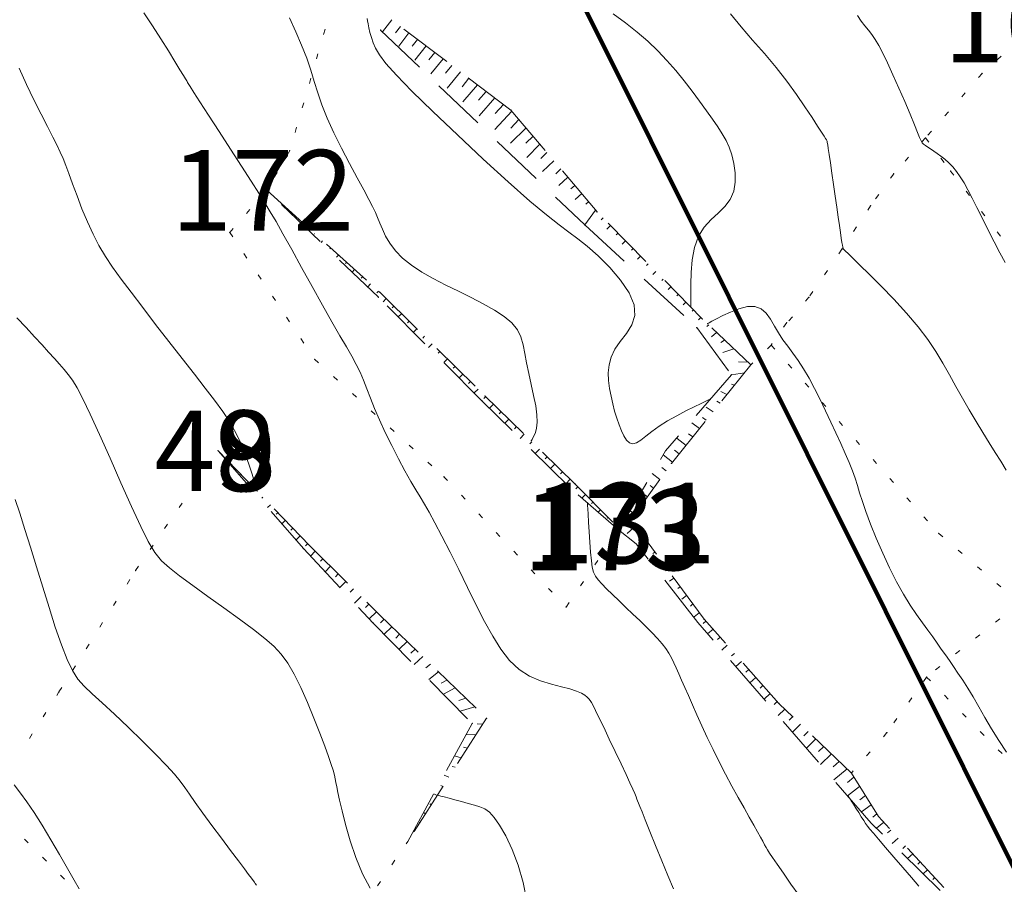
# Model space of a CAD drawing. Units: millimetres. Extents: x 543999 to 546322, y 4537859 to 4541033.
# Drawn here: x 544543 to 544726, y 4539948 to 4540109 of the extents above; entities that cross this region are included whole.
import ezdxf

# ---------------------------------------------------------------- set-up
doc = ezdxf.new("R2010")
doc.units = ezdxf.units.MM
doc.layers.get('0').update_dxf_attribs({"lineweight": 0})
for name, color, linetype, lineweight in [('EGRI_10M', 91, 'Continuous', 0), ('EGRI_2M', 150, 'Continuous', 0), ('HZ_SEV', 3, 'Continuous', 0), ('HZ_SEVALT', 2, 'Continuous', 0), ('HZ_SEVUST', 4, 'Continuous', 0), ('HZ_SINIR', 3, 'Continuous', 0)]:
    doc.layers.add(name, color=color, linetype=linetype, lineweight=lineweight)
doc.styles.get("Standard").update_dxf_attribs({"font": 'times.ttf'})

msp = doc.modelspace()

# ---------------------------------------------------------------- linework, layer by layer
at = {"lineweight": 211}
msp.add_lwpolyline([(544892.99, 4539619.74), (544616.35, 4540173.97), (544596.04, 4540198.1), (544573.08, 4540208.23), (544560.5, 4540208.62), (544563.54, 4540231.18), (544618.14, 4540237.69)], dxfattribs=at)
at = {"layer": 'EGRI_10M', "lineweight": 0}
for points, elevation in [([(544667.48, 4540055.34), (544667.48, 4540055.36), (544667.48, 4540055.5), (544667.48, 4540055.88), (544667.47, 4540056.63), (544667.46, 4540057.85), (544667.46, 4540059.63), (544667.52, 4540061.79), (544667.74, 4540064.14), (544668.17, 4540066.47), (544668.9, 4540068.55), (544669.97, 4540070.25), (544671.25, 4540071.65), (544672.59, 4540072.87), (544673.84, 4540074.07), (544674.83, 4540075.39), (544675.46, 4540076.92), (544675.74, 4540078.61), (544675.74, 4540080.37), (544675.51, 4540082.09), (544675.13, 4540083.69), (544674.64, 4540085.1), (544674.04, 4540086.38), (544673.32, 4540087.62), (544672.48, 4540088.9), (544671.5, 4540090.31), (544670.37, 4540091.92), (544669.11, 4540093.69), (544667.73, 4540095.57), (544666.26, 4540097.49), (544664.69, 4540099.41), (544663.04, 4540101.27), (544661.31, 4540103.07), (544659.45, 4540104.83), (544657.47, 4540106.55), (544655.33, 4540108.26), (544653.03, 4540109.96)], 140), ([(544670.55, 4540052.28), (544670.57, 4540052.28), (544670.66, 4540052.33), (544670.92, 4540052.47), (544671.41, 4540052.73), (544672.23, 4540053.16), (544673.41, 4540053.78), (544674.86, 4540054.46), (544676.43, 4540055.07), (544678, 4540055.46), (544679.41, 4540055.49), (544680.57, 4540055.05), (544681.52, 4540054.22), (544682.32, 4540053.11), (544683.06, 4540051.85), (544683.81, 4540050.56), (544684.63, 4540049.31), (544685.52, 4540048.08), (544686.46, 4540046.8), (544687.45, 4540045.42), (544688.46, 4540043.87), (544689.48, 4540042.12), (544690.51, 4540040.2), (544691.54, 4540038.17), (544692.55, 4540036.07), (544693.54, 4540033.98), (544694.5, 4540031.95), (544695.41, 4540029.99), (544696.24, 4540028.15), (544696.97, 4540026.44), (544697.58, 4540024.9), (544698.06, 4540023.52), (544698.48, 4540022.2), (544698.9, 4540020.82), (544699.41, 4540019.23), (544700.07, 4540017.32), (544700.95, 4540014.99), (544702.01, 4540012.37), (544703.2, 4540009.6), (544704.47, 4540006.84), (544705.78, 4540004.25), (544707.06, 4540001.95), (544708.3, 4539999.94), (544709.48, 4539998.18), (544710.59, 4539996.62), (544711.6, 4539995.24), (544712.51, 4539993.99), (544713.34, 4539992.84), (544714.11, 4539991.75), (544714.86, 4539990.68), (544715.61, 4539989.6), (544716.39, 4539988.47), (544717.21, 4539987.26), (544718.09, 4539985.94), (544719.02, 4539984.47), (544720.02, 4539982.83), (544721.09, 4539980.99), (544722.24, 4539979), (544723.48, 4539976.9), (544724.8, 4539974.75), (544726.22, 4539972.58)], 140), ([(544607.76, 4539947.26), (544606.35, 4539949.92), (544605.12, 4539952.94), (544604.07, 4539956.08), (544603.21, 4539959.07), (544602.54, 4539961.65), (544602.07, 4539963.62), (544601.75, 4539965.05), (544601.55, 4539966.1), (544601.4, 4539966.9), (544601.27, 4539967.59), (544601.12, 4539968.31), (544600.89, 4539969.18), (544600.55, 4539970.29), (544600.05, 4539971.76), (544599.35, 4539973.69), (544598.43, 4539976.12), (544597.32, 4539978.9), (544596.11, 4539981.8), (544594.85, 4539984.61), (544593.61, 4539987.1), (544592.43, 4539989.12), (544591.21, 4539990.79), (544589.83, 4539992.26), (544588.15, 4539993.73), (544586.05, 4539995.37), (544583.46, 4539997.29), (544580.56, 4539999.4), (544577.58, 4540001.55), (544574.75, 4540003.6), (544572.31, 4540005.39), (544570.42, 4540006.85), (544568.96, 4540008.19), (544567.71, 4540009.73), (544566.48, 4540011.74), (544565.08, 4540014.53), (544563.35, 4540018.27), (544561.39, 4540022.66), (544559.35, 4540027.28), (544557.4, 4540031.69), (544555.68, 4540035.48), (544554.3, 4540038.33), (544553.22, 4540040.36), (544552.34, 4540041.79), (544551.56, 4540042.85), (544550.79, 4540043.77), (544549.95, 4540044.73), (544549.01, 4540045.8), (544547.93, 4540047), (544546.71, 4540048.34), (544545.31, 4540049.86), (544543.72, 4540051.56), (544542.03, 4540053.37)], 130)]:
    msp.add_lwpolyline(points, dxfattribs=dict(at, elevation=elevation))
at = {"layer": 'EGRI_2M', "lineweight": 0}
for points, elevation in [([(544664.23, 4539947.13), (544663.19, 4539949.6), (544662.05, 4539952.36), (544660.91, 4539955.17), (544659.86, 4539957.78), (544659, 4539959.95), (544658.39, 4539961.48), (544657.99, 4539962.48), (544657.74, 4539963.1), (544657.58, 4539963.51), (544657.45, 4539963.84), (544657.28, 4539964.26), (544657.03, 4539964.86), (544656.66, 4539965.7), (544656.14, 4539966.86), (544655.42, 4539968.42), (544654.48, 4539970.41), (544653.41, 4539972.67), (544652.3, 4539975), (544651.26, 4539977.18), (544650.38, 4539979), (544649.74, 4539980.33), (544649.3, 4539981.22), (544649, 4539981.8), (544648.75, 4539982.18), (544648.51, 4539982.48), (544648.2, 4539982.81), (544647.76, 4539983.17), (544647.11, 4539983.55), (544646.21, 4539983.94), (544644.98, 4539984.33), (544643.39, 4539984.72), (544641.53, 4539985.19), (544639.52, 4539985.83), (544637.47, 4539986.73), (544635.52, 4539987.97), (544633.75, 4539989.63), (544632.13, 4539991.7), (544630.6, 4539994.13), (544629.09, 4539996.88), (544627.54, 4539999.93), (544625.91, 4540003.2), (544624.26, 4540006.55), (544622.65, 4540009.79), (544621.15, 4540012.75), (544619.85, 4540015.26), (544618.79, 4540017.2), (544617.9, 4540018.72), (544617.1, 4540020.05), (544616.28, 4540021.38), (544615.35, 4540022.95), (544614.26, 4540024.91), (544613.05, 4540027.17), (544611.8, 4540029.6), (544610.6, 4540032.06), (544609.52, 4540034.4), (544608.61, 4540036.52), (544607.86, 4540038.43), (544607.19, 4540040.16), (544606.56, 4540041.75), (544605.92, 4540043.25), (544605.2, 4540044.7), (544604.37, 4540046.23), (544603.36, 4540047.97), (544602.15, 4540050.05), (544600.67, 4540052.62), (544598.91, 4540055.74), (544596.99, 4540059.2), (544595.02, 4540062.75), (544593.17, 4540066.11), (544591.55, 4540069.01), (544590.26, 4540071.27), (544589.19, 4540073.1), (544588.17, 4540074.77), (544587.03, 4540076.57), (544585.61, 4540078.78), (544583.81, 4540081.58), (544581.76, 4540084.77), (544579.66, 4540088.04), (544577.7, 4540091.08), (544576.09, 4540093.59), (544574.98, 4540095.33), (544574.29, 4540096.4), (544573.93, 4540096.97), (544573.79, 4540097.19), (544573.76, 4540097.24), (544573.75, 4540097.26), (544573.75, 4540097.28), (544573.74, 4540097.3), (544573.73, 4540097.31), (544573.73, 4540097.32), (544573.71, 4540097.35), (544573.63, 4540097.49), (544573.42, 4540097.83), (544573.02, 4540098.48), (544572.37, 4540099.55), (544571.42, 4540101.1), (544570.21, 4540103.05), (544568.81, 4540105.29), (544567.28, 4540107.68), (544565.67, 4540110.12)], 134), ([(544592.78, 4540109.18), (544593.93, 4540106.62), (544595.02, 4540104.1), (544595.97, 4540101.7), (544596.73, 4540099.47), (544597.38, 4540097.35), (544598.03, 4540095.23), (544598.79, 4540093), (544599.76, 4540090.55), (544601.01, 4540087.81), (544602.45, 4540084.93), (544603.96, 4540082.08), (544605.39, 4540079.43), (544606.62, 4540077.17), (544607.56, 4540075.41), (544608.24, 4540074.07), (544608.75, 4540072.99), (544609.17, 4540072.02), (544609.58, 4540071.02), (544610.05, 4540069.88), (544610.66, 4540068.6), (544611.45, 4540067.24), (544612.48, 4540065.85), (544613.8, 4540064.47), (544615.45, 4540063.15), (544617.39, 4540061.89), (544619.54, 4540060.67), (544621.84, 4540059.48), (544624.2, 4540058.32), (544626.57, 4540057.16), (544628.84, 4540056), (544630.93, 4540054.83), (544632.74, 4540053.64), (544634.18, 4540052.42), (544635.19, 4540051.15), (544635.85, 4540049.81), (544636.28, 4540048.35), (544636.59, 4540046.76), (544636.91, 4540044.99), (544637.31, 4540043.04), (544637.77, 4540040.98), (544638.22, 4540038.94), (544638.6, 4540037.02), (544638.83, 4540035.33), (544638.87, 4540033.95), (544638.76, 4540032.87), (544638.55, 4540032.05), (544638.31, 4540031.45), (544638.08, 4540031.03), (544637.92, 4540030.75), (544637.83, 4540030.58), (544637.78, 4540030.49), (544637.76, 4540030.46), (544637.76, 4540030.45)], 136), ([(544607.23, 4540109.05), (544607.29, 4540108.66), (544607.4, 4540108.08), (544607.54, 4540107.35), (544607.74, 4540106.49), (544608, 4540105.55), (544608.32, 4540104.57), (544608.77, 4540103.55), (544609.5, 4540102.32), (544610.73, 4540100.71), (544612.68, 4540098.52), (544615.54, 4540095.57), (544619.43, 4540091.76), (544624.01, 4540087.4), (544628.84, 4540082.9), (544633.49, 4540078.67), (544637.52, 4540075.11), (544640.62, 4540072.52), (544642.94, 4540070.7), (544644.79, 4540069.33), (544646.44, 4540068.1), (544648.19, 4540066.7), (544650.22, 4540064.88), (544652.38, 4540062.73), (544654.4, 4540060.4), (544656.01, 4540058.04), (544656.95, 4540055.8), (544657.04, 4540053.82), (544656.47, 4540052.06), (544655.49, 4540050.46), (544654.35, 4540048.96), (544653.34, 4540047.52), (544652.64, 4540046.07), (544652.25, 4540044.61), (544652.12, 4540043.15), (544652.18, 4540041.69), (544652.36, 4540040.23), (544652.62, 4540038.79), (544652.93, 4540037.37), (544653.29, 4540036.01), (544653.69, 4540034.7), (544654.11, 4540033.48), (544654.56, 4540032.36), (544655.03, 4540031.39), (544655.53, 4540030.63), (544656.08, 4540030.14), (544656.69, 4540029.96), (544657.38, 4540030.14), (544658.17, 4540030.62), (544659.1, 4540031.34), (544660.23, 4540032.22), (544661.58, 4540033.19), (544663.16, 4540034.18), (544664.87, 4540035.15), (544666.57, 4540036.05), (544668.12, 4540036.83), (544669.38, 4540037.45), (544670.25, 4540037.88), (544670.78, 4540038.13), (544671.05, 4540038.26), (544671.15, 4540038.31), (544671.16, 4540038.32)], 138), ([(544726.21, 4540025.01), (544725.18, 4540026.68), (544724.14, 4540028.34), (544723.03, 4540030.1), (544721.84, 4540032.02), (544720.59, 4540034.08), (544719.31, 4540036.23), (544718.03, 4540038.42), (544716.8, 4540040.61), (544715.61, 4540042.76), (544714.41, 4540044.91), (544713.1, 4540047.08), (544711.59, 4540049.35), (544709.77, 4540051.73), (544707.62, 4540054.26), (544705.26, 4540056.82), (544702.89, 4540059.27), (544700.71, 4540061.45), (544698.9, 4540063.22), (544697.61, 4540064.49), (544696.77, 4540065.32), (544696.29, 4540065.8), (544696.04, 4540066.05), (544695.93, 4540066.16), (544695.87, 4540066.24), (544695.81, 4540066.34), (544695.76, 4540066.53), (544695.7, 4540066.87), (544695.61, 4540067.4), (544695.49, 4540068.19), (544695.34, 4540069.24), (544695.15, 4540070.55), (544694.92, 4540072.12), (544694.65, 4540073.94), (544694.35, 4540075.99), (544694.04, 4540078.16), (544693.73, 4540080.27), (544693.45, 4540082.19), (544693.22, 4540083.76), (544693.06, 4540084.87), (544692.96, 4540085.58), (544692.89, 4540086), (544692.84, 4540086.22), (544692.79, 4540086.35), (544692.72, 4540086.48), (544692.57, 4540086.72), (544692.29, 4540087.17), (544691.81, 4540087.91), (544691.08, 4540089.05), (544690.05, 4540090.65), (544688.73, 4540092.64), (544687.16, 4540094.92), (544685.36, 4540097.4), (544683.36, 4540099.96), (544681.2, 4540102.53), (544678.99, 4540105.06), (544676.85, 4540107.53), (544674.89, 4540109.92)], 142), ([(544725.97, 4540063.7), (544725.02, 4540065.49), (544723.97, 4540067.54), (544722.86, 4540069.71), (544721.77, 4540071.87), (544720.75, 4540073.89), (544719.85, 4540075.65), (544719.06, 4540077.18), (544718.34, 4540078.49), (544717.65, 4540079.62), (544716.96, 4540080.6), (544716.24, 4540081.47), (544715.5, 4540082.23), (544714.76, 4540082.89), (544714.03, 4540083.47), (544713.34, 4540083.97), (544712.69, 4540084.41), (544712.1, 4540084.79), (544711.58, 4540085.12), (544711.14, 4540085.42), (544710.8, 4540085.69), (544710.55, 4540085.96), (544710.33, 4540086.33), (544710.06, 4540086.93), (544709.68, 4540087.88), (544709.1, 4540089.3), (544708.29, 4540091.26), (544707.3, 4540093.61), (544706.21, 4540096.12), (544705.11, 4540098.59), (544704.1, 4540100.8), (544703.22, 4540102.6), (544702.47, 4540104.02), (544701.8, 4540105.15), (544701.17, 4540106.08), (544700.54, 4540106.91), (544699.87, 4540107.72), (544699.18, 4540108.59), (544698.48, 4540109.6)], 144), ([(544542.43, 4540099.82), (544543.81, 4540096.79), (544545.19, 4540093.92), (544546.51, 4540091.29), (544547.7, 4540088.95), (544548.71, 4540086.99), (544549.49, 4540085.45), (544550.1, 4540084.18), (544550.62, 4540083), (544551.12, 4540081.74), (544551.69, 4540080.21), (544552.39, 4540078.29), (544553.21, 4540076.07), (544554.13, 4540073.67), (544555.13, 4540071.25), (544556.19, 4540068.93), (544557.29, 4540066.81), (544558.48, 4540064.8), (544559.84, 4540062.78), (544561.41, 4540060.59), (544563.27, 4540058.12), (544565.45, 4540055.27), (544567.84, 4540052.16), (544570.33, 4540048.96), (544572.77, 4540045.81), (544575.06, 4540042.89), (544577.07, 4540040.31), (544578.82, 4540038.03), (544580.34, 4540035.94), (544581.64, 4540033.95), (544582.77, 4540031.96), (544583.75, 4540029.91), (544584.57, 4540027.88), (544585.26, 4540025.97), (544585.8, 4540024.3), (544586.2, 4540022.97), (544586.48, 4540022.05), (544586.64, 4540021.5), (544586.73, 4540021.21), (544586.76, 4540021.1), (544586.76, 4540021.09)], 132), ([(544586.61, 4539947.81), (544586.4, 4539948.14), (544586.22, 4539948.37), (544586.01, 4539948.65), (544585.67, 4539949.11), (544585.14, 4539949.81), (544584.36, 4539950.85), (544583.25, 4539952.33), (544581.78, 4539954.28), (544580.08, 4539956.54), (544578.31, 4539958.92), (544576.63, 4539961.2), (544575.21, 4539963.19), (544574.15, 4539964.73), (544573.29, 4539965.98), (544572.44, 4539967.15), (544571.38, 4539968.44), (544569.89, 4539970.07), (544567.84, 4539972.18), (544565.38, 4539974.62), (544562.75, 4539977.18), (544560.17, 4539979.63), (544557.87, 4539981.76), (544556.03, 4539983.43), (544554.57, 4539984.81), (544553.39, 4539986.17), (544552.35, 4539987.75), (544551.36, 4539989.81), (544550.29, 4539992.54), (544549.17, 4539995.81), (544548.01, 4539999.45), (544546.84, 4540003.26), (544545.68, 4540007.06), (544544.56, 4540010.68), (544543.51, 4540014.02), (544542.55, 4540017), (544541.71, 4540019.55)], 128), ([(544687.63, 4539945.87), (544686.11, 4539948.02), (544684.71, 4539950.03), (544683.53, 4539951.71), (544682.69, 4539952.93), (544682.13, 4539953.78), (544681.76, 4539954.37), (544681.48, 4539954.85), (544681.21, 4539955.34), (544680.87, 4539955.97), (544680.42, 4539956.76), (544679.86, 4539957.75), (544679.18, 4539958.97), (544678.35, 4539960.44), (544677.38, 4539962.17), (544676.29, 4539964.13), (544675.13, 4539966.25), (544673.94, 4539968.48), (544672.75, 4539970.77), (544671.62, 4539973.06), (544670.54, 4539975.3), (544669.53, 4539977.46), (544668.61, 4539979.5), (544667.77, 4539981.39), (544667.02, 4539983.09), (544666.36, 4539984.6), (544665.77, 4539985.96), (544665.24, 4539987.16), (544664.76, 4539988.24), (544664.32, 4539989.21), (544663.88, 4539990.11), (544663.39, 4539990.97), (544662.82, 4539991.83), (544662.12, 4539992.74), (544661.27, 4539993.71), (544660.28, 4539994.76), (544659.16, 4539995.87), (544657.96, 4539997.03), (544656.69, 4539998.24), (544655.39, 4539999.48), (544654.11, 4540000.71), (544652.89, 4540001.88), (544651.81, 4540002.94), (544650.9, 4540003.86), (544650.22, 4540004.61), (544649.73, 4540005.3), (544649.38, 4540006.03), (544649.14, 4540006.96), (544648.96, 4540008.19), (544648.8, 4540009.8), (544648.66, 4540011.66), (544648.54, 4540013.58), (544648.44, 4540015.37), (544648.36, 4540016.84), (544648.3, 4540017.86), (544648.27, 4540018.48), (544648.26, 4540018.8), (544648.25, 4540018.92), (544648.25, 4540018.93)], 136), ([(544553.58, 4539947.11), (544552.65, 4539948.73), (544551.41, 4539950.91), (544549.94, 4539953.5), (544548.35, 4539956.26), (544546.73, 4539958.95), (544545.22, 4539961.36), (544543.88, 4539963.31), (544542.66, 4539964.95), (544541.51, 4539966.49)], 126), ([(544620.3, 4539964.56), (544620.31, 4539964.56), (544620.38, 4539964.54), (544620.57, 4539964.49), (544620.95, 4539964.39), (544621.56, 4539964.22), (544622.46, 4539963.99), (544623.57, 4539963.69), (544624.79, 4539963.36), (544626.02, 4539963.03), (544627.18, 4539962.71), (544628.2, 4539962.4), (544629.11, 4539962), (544629.98, 4539961.39), (544630.88, 4539960.42), (544631.89, 4539958.99), (544633.02, 4539956.98), (544634.21, 4539954.47), (544635.34, 4539951.54), (544636.28, 4539948.29), (544636.92, 4539944.81)], 132), ([(544696.8, 4539964.39), (544696.8, 4539964.38), (544696.83, 4539964.33), (544696.92, 4539964.2), (544697.08, 4539963.94), (544697.35, 4539963.51), (544697.74, 4539962.89), (544698.21, 4539962.14), (544698.73, 4539961.33), (544699.22, 4539960.54), (544699.66, 4539959.85), (544700.02, 4539959.31), (544700.37, 4539958.81), (544700.81, 4539958.24), (544701.46, 4539957.46), (544702.41, 4539956.35), (544703.72, 4539954.82), (544705.28, 4539953.01), (544706.94, 4539951.09), (544708.54, 4539949.24), (544709.91, 4539947.64)], 138)]:
    msp.add_lwpolyline(points, dxfattribs=dict(at, elevation=elevation))
at = {"layer": 'HZ_SEV', "lineweight": 0}
for p, q in [((544611.82, 4540108.8), (544610.1, 4540106.59)), ((544612.51, 4540106.43), (544613.42, 4540107.6)), ((544615.01, 4540106.39), (544613.12, 4540103.95)), ((544615.61, 4540103.92), (544616.61, 4540105.18)), ((544618.2, 4540103.98), (544616.12, 4540101.34)), ((544618.71, 4540101.4), (544619.8, 4540102.77)), ((544621.4, 4540101.56), (544619.09, 4540098.75)), ((544621.8, 4540098.89), (544622.99, 4540100.35)), ((544624.59, 4540099.15), (544622.11, 4540096.12)), ((544624.9, 4540096.37), (544626.18, 4540097.94)), ((544627.79, 4540096.72), (544625.05, 4540093.56)), ((544627.98, 4540093.88), (544629.39, 4540095.51)), ((544630.99, 4540094.3), (544628.07, 4540090.93)), ((544631.04, 4540091.39), (544632.62, 4540093.07)), ((544634.18, 4540091.81), (544630.98, 4540088.39)), ((544636.8, 4540088.72), (544633.9, 4540085.85)), ((544633.99, 4540088.68), (544635.48, 4540090.28)), ((544636.76, 4540085.86), (544638.1, 4540087.19)), ((544639.39, 4540085.66), (544636.93, 4540083.21)), ((544639.53, 4540083.04), (544640.69, 4540084.12)), ((544641.99, 4540082.59), (544639.89, 4540080.63)), ((544642.34, 4540080.19), (544643.28, 4540081.07)), ((544644.57, 4540079.54), (544642.9, 4540078.01)), ((544645.14, 4540077.35), (544645.87, 4540078.01)), ((544588.54, 4540077.1), (544588.54, 4540077.1)), ((544647.16, 4540076.48), (544645.93, 4540075.37)), ((544590.02, 4540075.76), (544589.98, 4540075.72)), ((544591.47, 4540074.38), (544591.51, 4540074.43)), ((544647.95, 4540074.5), (544648.45, 4540074.96)), ((544592.99, 4540073.09), (544592.87, 4540072.96)), ((544649.75, 4540073.43), (544647.72, 4540070.67)), ((544594.4, 4540071.66), (544594.48, 4540071.75)), ((544595.96, 4540070.41), (544595.76, 4540070.19)), ((544650.77, 4540071.64), (544651.13, 4540071.98)), ((544652.53, 4540070.55), (544651.83, 4540069.9)), ((544597.33, 4540068.94), (544597.45, 4540069.07)), ((544653.59, 4540068.81), (544653.93, 4540069.12)), ((544598.93, 4540067.73), (544598.65, 4540067.42)), ((544655.34, 4540067.7), (544654.69, 4540067.08)), ((544600.26, 4540066.21), (544600.42, 4540066.39)), ((544601.9, 4540065.05), (544601.54, 4540064.66)), ((544656.42, 4540065.97), (544656.74, 4540066.27)), ((544658.14, 4540064.84), (544657.54, 4540064.26)), ((544603.19, 4540063.49), (544603.39, 4540063.71)), ((544659.25, 4540063.13), (544659.54, 4540063.42)), ((544604.87, 4540062.37), (544604.43, 4540061.89)), ((544660.94, 4540061.99), (544660.38, 4540061.44)), ((544606.12, 4540060.77), (544606.36, 4540061.03)), ((544607.84, 4540059.69), (544607.32, 4540059.13)), ((544662.08, 4540060.3), (544662.35, 4540060.56)), ((544609.05, 4540058.05), (544609.33, 4540058.35)), ((544663.75, 4540059.14), (544663.23, 4540058.62)), ((544664.9, 4540057.46), (544665.15, 4540057.71)), ((544610.76, 4540056.95), (544610.19, 4540056.35)), ((544666.55, 4540056.28), (544666.07, 4540055.8)), ((544611.9, 4540055.24), (544612.19, 4540055.55)), ((544613.61, 4540054.15), (544613.02, 4540053.53)), ((544667.72, 4540054.63), (544667.96, 4540054.86)), ((544614.74, 4540052.43), (544615.04, 4540052.74)), ((544669.36, 4540053.43), (544668.91, 4540052.99)), ((544670.46, 4540051.75), (544670.8, 4540052.05)), ((544616.46, 4540051.34), (544615.85, 4540050.7)), ((544672.25, 4540050.66), (544671.31, 4540049.82)), ((544617.57, 4540049.61), (544617.89, 4540049.94)), ((544619.32, 4540048.53), (544618.67, 4540047.87)), ((544673.07, 4540048.79), (544673.76, 4540049.24)), ((544620.42, 4540046.8), (544620.74, 4540047.13)), ((544675.49, 4540047.59), (544673.41, 4540046.93)), ((544622.17, 4540045.73), (544621.5, 4540045.05)), ((544676.34, 4540045.21), (544678.08, 4540045.13)), ((544623.26, 4540043.98), (544623.59, 4540044.33)), ((544625.02, 4540042.92), (544624.33, 4540042.22)), ((544677.47, 4540043.16), (544675.03, 4540042.78)), ((544626.1, 4540041.16), (544626.45, 4540041.52)), ((544675.07, 4540041.04), (544675.61, 4540040.85)), ((544627.87, 4540040.12), (544627.16, 4540039.39)), ((544674.18, 4540039.08), (544673.09, 4540039.68)), ((544628.94, 4540038.35), (544629.3, 4540038.72)), ((544630.73, 4540037.32), (544630, 4540036.57)), ((544672.29, 4540037.84), (544672.91, 4540037.5)), ((544631.79, 4540035.54), (544632.16, 4540035.92)), ((544671.62, 4540035.9), (544670.35, 4540036.75)), ((544633.59, 4540034.53), (544632.84, 4540033.76)), ((544669.09, 4540032.77), (544667.64, 4540033.85)), ((544669.66, 4540034.8), (544670.36, 4540034.33)), ((544634.64, 4540032.74), (544635.02, 4540033.13)), ((544667.05, 4540031.8), (544667.84, 4540031.21)), ((544636.45, 4540031.73), (544635.68, 4540030.95)), ((544637.49, 4540029.94), (544637.88, 4540030.33)), ((544666.58, 4540029.65), (544664.92, 4540030.94)), ((544579.48, 4540028.63), (544579.48, 4540028.63)), ((544639.31, 4540028.93), (544638.53, 4540028.14)), ((544664.44, 4540028.78), (544665.33, 4540028.1)), ((544580.87, 4540027.19), (544580.8, 4540027.12)), ((544640.35, 4540027.13), (544640.74, 4540027.54)), ((544664.07, 4540026.54), (544662.32, 4540027.88)), ((544582.19, 4540025.68), (544582.26, 4540025.75)), ((544642.17, 4540026.14), (544641.37, 4540025.33)), ((544643.2, 4540024.33), (544643.6, 4540024.74)), ((544662.09, 4540025.53), (544662.89, 4540024.93)), ((544583.65, 4540024.32), (544583.43, 4540024.11)), ((544584.89, 4540022.74), (544585.04, 4540022.88)), ((544645.03, 4540023.34), (544644.21, 4540022.51)), ((544661.72, 4540023.3), (544660.27, 4540024.39)), ((544586.43, 4540021.44), (544586.06, 4540021.09)), ((544646.07, 4540021.55), (544646.46, 4540021.94)), ((544659.39, 4540020.05), (544658.21, 4540020.91)), ((544659.9, 4540022.16), (544660.55, 4540021.67)), ((544587.6, 4540019.79), (544587.82, 4540020)), ((544647.86, 4540020.51), (544647.2, 4540019.85)), ((544648.99, 4540018.81), (544649.27, 4540019.09)), ((544589.21, 4540018.56), (544588.7, 4540018.07)), ((544590.31, 4540016.84), (544590.59, 4540017.12)), ((544650.67, 4540017.67), (544650.22, 4540017.22)), ((544657.06, 4540016.8), (544656.16, 4540017.44)), ((544657.7, 4540018.8), (544658.22, 4540018.42)), ((544591.98, 4540015.69), (544591.33, 4540015.05)), ((544651.91, 4540016.08), (544652.08, 4540016.25)), ((544655.52, 4540015.44), (544655.89, 4540015.18)), ((544593.01, 4540013.89), (544593.37, 4540014.25)), ((544653.49, 4540014.83), (544653.25, 4540014.6)), ((544656.82, 4540014.33), (544655.6, 4540013.22)), ((544594.76, 4540012.81), (544593.97, 4540012.03)), ((544657.93, 4540012.65), (544658.3, 4540012.97)), ((544595.72, 4540010.94), (544596.15, 4540011.37)), ((544597.57, 4540009.95), (544596.66, 4540009.05)), ((544659.56, 4540011.41), (544658.97, 4540010.93)), ((544660.42, 4540009.54), (544660.75, 4540009.79)), ((544598.51, 4540008.07), (544598.99, 4540008.55)), ((544661.94, 4540008.18), (544661.23, 4540007.65)), ((544600.41, 4540007.14), (544599.4, 4540006.13)), ((544662.75, 4540006.29), (544663.12, 4540006.57)), ((544601.3, 4540005.2), (544601.83, 4540005.73)), ((544603.25, 4540004.33), (544602.14, 4540003.21)), ((544664.31, 4540004.96), (544663.51, 4540004.35)), ((544604.09, 4540002.33), (544604.67, 4540002.92)), ((544665.07, 4540003.03), (544665.49, 4540003.35)), ((544606.09, 4540001.51), (544604.88, 4540000.28)), ((544666.68, 4540001.74), (544665.79, 4540001.04)), ((544606.89, 4539999.46), (544607.52, 4540000.1)), ((544667.4, 4539999.75), (544667.87, 4540000.13)), ((544608.94, 4539998.7), (544607.62, 4539997.35)), ((544609.69, 4539996.61), (544610.37, 4539997.3)), ((544669.06, 4539998.51), (544668.07, 4539997.73)), ((544611.81, 4539995.91), (544610.41, 4539994.49)), ((544669.79, 4539996.52), (544670.28, 4539996.93)), ((544671.61, 4539995.43), (544670.6, 4539994.6)), ((544612.53, 4539993.8), (544613.25, 4539994.52)), ((544672.43, 4539993.5), (544672.94, 4539993.93)), ((544614.68, 4539993.13), (544613.16, 4539991.71)), ((544615.34, 4539991.01), (544616.13, 4539991.74)), ((544674.27, 4539992.44), (544673.23, 4539991.55)), ((544617.57, 4539990.35), (544615.97, 4539988.86)), ((544675.08, 4539990.48), (544675.6, 4539990.94)), ((544618.15, 4539988.24), (544619.04, 4539988.92)), ((544676.92, 4539989.44), (544675.86, 4539988.5)), ((544677.71, 4539987.47), (544678.25, 4539987.95)), ((544620.49, 4539987.52), (544618.68, 4539986.11)), ((544621.03, 4539985.39), (544622.08, 4539985.98)), ((544679.58, 4539986.45), (544678.49, 4539985.46)), ((544623.59, 4539984.53), (544621.43, 4539983.33)), ((544680.36, 4539984.45), (544680.91, 4539984.96)), ((544624.26, 4539982.2), (544625.6, 4539982.58)), ((544682.24, 4539983.46), (544681.13, 4539982.41)), ((544627.27, 4539980.97), (544624.52, 4539980.2)), ((544683, 4539981.43), (544683.57, 4539981.96)), ((544684.99, 4539980.55), (544683.76, 4539979.36)), ((544685.76, 4539978.5), (544686.43, 4539979.16)), ((544627.73, 4539977.8), (544628.74, 4539977.78)), ((544687.88, 4539977.78), (544686.39, 4539976.31)), ((544627.48, 4539975.81), (544625.65, 4539975.85)), ((544688.51, 4539975.6), (544689.32, 4539976.39)), ((544690.76, 4539975.01), (544689.01, 4539973.28)), ((544625.17, 4539973.48), (544625.88, 4539973.3)), ((544691.26, 4539972.71), (544692.21, 4539973.62)), ((544624.74, 4539971.53), (544623.47, 4539971.86)), ((544693.65, 4539972.24), (544691.61, 4539970.27)), ((544623.05, 4539969.9), (544623.61, 4539969.75)), ((544693.99, 4539969.83), (544695.1, 4539970.85)), ((544622.43, 4539967.9), (544621.53, 4539968.29)), ((544696.56, 4539969.45), (544694.11, 4539967.38)), ((544696.63, 4539966.89), (544697.84, 4539967.91)), ((544620.96, 4539966.36), (544621.34, 4539966.2)), ((544698.91, 4539966.19), (544696.66, 4539964.43)), ((544620.24, 4539964.48), (544619.63, 4539964.82)), ((544698.95, 4539963.72), (544699.97, 4539964.48)), ((544618.92, 4539962.92), (544619.17, 4539962.79)), ((544701.03, 4539962.78), (544699.25, 4539961.43)), ((544618.09, 4539961.1), (544617.73, 4539961.33)), ((544701.34, 4539960.47), (544702.1, 4539961.06)), ((544616.89, 4539959.49), (544617.01, 4539959.42)), ((544703.38, 4539959.52), (544702.03, 4539958.39)), ((544615.94, 4539957.73), (544615.81, 4539957.81)), ((544704.11, 4539957.52), (544704.74, 4539958.05)), ((544614.86, 4539956.05), (544614.86, 4539956.04)), ((544706.1, 4539956.57), (544704.94, 4539955.56)), ((544706.92, 4539954.63), (544707.46, 4539955.1)), ((544708.81, 4539953.63), (544707.84, 4539952.75)), ((544709.73, 4539951.75), (544710.17, 4539952.16)), ((544711.53, 4539950.69), (544710.72, 4539949.95)), ((544712.52, 4539948.88), (544712.88, 4539949.22))]:
    msp.add_line(p, q, dxfattribs=at)
at = {"layer": 'HZ_SEVALT', "lineweight": 0}
for p, q in [((544609.73, 4540106.91, 134.07), (544616.97, 4540100, 134.07)), ((544620.58, 4540096.55, 134.07), (544627.82, 4540089.65, 134.07)), ((544631.44, 4540086.2, 134.07), (544638.67, 4540079.3, 134.07)), ((544642.29, 4540075.85, 134.07), (544647.72, 4540070.67, 134.07)), ((544598.49, 4540067.58, 134.06), (544591.26, 4540074.49, 134.06)), ((544647.72, 4540070.67, 134.07), (544655.09, 4540063.92, 134.07)), ((544609.33, 4540057.21, 134.06), (544602.1, 4540064.13, 134.06)), ((544658.78, 4540060.54, 134.07), (544666.15, 4540053.79, 134.07)), ((544617.99, 4540048.55, 134.06), (544610.92, 4540055.62, 134.06)), ((544668.57, 4540051.57, 134.07), (544674.49, 4540043.51, 134.07)), ((544628.6, 4540037.95, 134.06), (544621.53, 4540045.02, 134.06)), ((544675.03, 4540042.78, 134.07), (544668.48, 4540035.22, 134.07)), ((544634.22, 4540032.4, 134.06), (544628.6, 4540037.95, 134.06)), ((544665.2, 4540031.44, 134.07), (544662.77, 4540028.63, 134.07)), ((544579.48, 4540028.63, 131.53), (544586.06, 4540021.1, 131.53)), ((544644.89, 4540021.85, 134.06), (544637.78, 4540028.88, 134.06)), ((544661.82, 4540027.03, 137.33), (544662.77, 4540028.63, 137.33)), ((544654.2, 4540014.11, 137.33), (544659.28, 4540022.72, 137.33)), ((544654.03, 4540013.92, 134.06), (544646.48, 4540020.47, 134.06)), ((544589.34, 4540017.33, 131.53), (544595.36, 4540010.44, 131.53)), ((544654.03, 4540013.92, 137.33), (544654.2, 4540014.11, 137.33)), ((544657.28, 4540011.34, 137.33), (544654.03, 4540013.92, 137.33)), ((544595.36, 4540010.44, 131.53), (544602.2, 4540003.14, 131.53)), ((544659.52, 4540008.49, 137.33), (544657.28, 4540011.34, 137.33)), ((544668.78, 4539996.7, 137.33), (544662.61, 4540004.56, 137.33)), ((544605.62, 4539999.49, 131.53), (544608.36, 4539996.57, 131.53)), ((544608.36, 4539996.57, 131.53), (544615.38, 4539989.45, 131.53)), ((544671.62, 4539993.42, 137.33), (544668.78, 4539996.7, 137.33)), ((544681.42, 4539982.07, 137.33), (544674.88, 4539989.64, 137.33)), ((544618.89, 4539985.89, 131.53), (544625.92, 4539978.77, 131.53)), ((544626.78, 4539977.91, 131.53), (544621.99, 4539969.13, 131.53)), ((544691.23, 4539970.72, 137.33), (544684.69, 4539978.29, 137.33)), ((544701.03, 4539959.37, 137.33), (544694.5, 4539966.93, 137.33)), ((544619.59, 4539964.74, 131.53), (544614.8, 4539955.96, 131.53)), ((544703.16, 4539957.3, 137.33), (544701.03, 4539959.37, 137.33)), ((544713.91, 4539946.84, 137.33), (544706.74, 4539953.81, 137.33))]:
    msp.add_line(p, q, dxfattribs=at)
for p in [(544609.73, 4540106.91, 136.2), (544609.73, 4540106.91, 136.2), (544588.54, 4540077.1, 134.06), (544647.72, 4540070.67, 135.81), (544647.72, 4540070.67, 135.81), (544609.33, 4540057.21, 134.53), (544609.33, 4540057.21, 134.53), (544668.57, 4540051.57, 135.81), (544668.57, 4540051.57, 135.81), (544675.03, 4540042.78, 135.26), (544675.03, 4540042.78, 135.26), (544628.6, 4540037.95, 134.83), (544628.6, 4540037.95, 134.83), (544579.48, 4540028.63, 131.15), (544662.77, 4540028.63, 134.07), (544644.89, 4540021.85, 135.42), (544644.89, 4540021.85, 135.42), (544654.03, 4540013.92, 136.99), (544654.03, 4540013.92, 136.99), (544654.03, 4540013.92, 136.99), (544654.2, 4540014.11, 137.33), (544654.2, 4540014.11, 137.33), (544595.36, 4540010.44, 132.5), (544595.36, 4540010.44, 132.5), (544657.28, 4540011.34, 137.17), (544657.28, 4540011.34, 137.17), (544608.36, 4539996.57, 131.3), (544608.36, 4539996.57, 131.3), (544668.78, 4539996.7, 136.85), (544668.78, 4539996.7, 136.85), (544626.78, 4539977.91, 131.4), (544626.78, 4539977.91, 131.4), (544701.03, 4539959.37, 138.1), (544701.03, 4539959.37, 138.1), (544614.78, 4539955.92, 131.53)]:
    msp.add_point(p, dxfattribs=at)
at = {"layer": 'HZ_SEVUST', "lineweight": 0}
for p, q in [((544622.04, 4540101.07, 138.24), (544614.06, 4540107.11, 138.24)), ((544634, 4540092.02, 138.24), (544626.03, 4540098.06, 138.24)), ((544640.34, 4540084.54, 138.24), (544634, 4540092.02, 138.24)), ((544650.03, 4540073.09, 138.24), (544643.57, 4540080.73, 138.24)), ((544588.54, 4540077.1, 136.9), (544595.96, 4540070.41, 136.9)), ((544659.1, 4540063.86, 138.24), (544652.09, 4540070.99, 138.24)), ((544599.67, 4540067.06, 136.9), (544607.1, 4540060.36, 136.9)), ((544669.62, 4540053.17, 138.24), (544662.61, 4540060.3, 138.24)), ((544609.49, 4540058.2, 136.9), (544616.62, 4540051.19, 136.9)), ((544678.64, 4540044.6, 138.24), (544671.39, 4540051.49, 138.24)), ((544620.18, 4540047.68, 136.9), (544627.31, 4540040.67, 136.9)), ((544673.28, 4540037.96, 138.24), (544678.64, 4540044.6, 138.24)), ((544629.16, 4540038.86, 136.9), (544636.31, 4540031.87, 136.9)), ((544663.86, 4540026.28, 138.24), (544670.14, 4540034.06, 138.24)), ((544579.48, 4540028.63, 131.15), (544586.43, 4540021.44, 131.15)), ((544639.88, 4540028.38, 136.9), (544645.91, 4540022.49, 136.9)), ((544655.89, 4540015.18, 138.24), (544661.72, 4540023.3, 138.24)), ((544645.91, 4540022.49, 136.9), (544652.94, 4540015.38, 136.9)), ((544589.9, 4540017.84, 131.15), (544596.48, 4540011.03, 131.15)), ((544658.64, 4540012.66, 137.42), (544655.89, 4540015.18, 137.42)), ((544661.07, 4540009.37, 137.42), (544658.64, 4540012.66, 137.42)), ((544596.48, 4540011.03, 131.15), (544603.59, 4540003.99, 131.15)), ((544669.96, 4539997.29, 137.42), (544664.03, 4540005.34, 137.42)), ((544607.14, 4540000.48, 131.15), (544609.53, 4539998.11, 131.15)), ((544609.53, 4539998.11, 131.15), (544616.72, 4539991.17, 131.15)), ((544673.91, 4539992.84, 137.42), (544669.96, 4539997.29, 137.42)), ((544683.87, 4539981.62, 137.42), (544677.23, 4539989.1, 137.42)), ((544620.31, 4539987.69, 131.15), (544627.5, 4539980.74, 131.15)), ((544686.54, 4539979.06, 137.42), (544683.87, 4539981.62, 137.42)), ((544629.44, 4539978.88, 131.15), (544624.05, 4539970.45, 131.15)), ((544697.37, 4539968.67, 137.42), (544690.15, 4539975.59, 137.42)), ((544702.39, 4539960.6, 137.42), (544697.37, 4539968.67, 137.42)), ((544621.36, 4539966.23, 131.15), (544615.98, 4539957.8, 131.15)), ((544704.44, 4539958.37, 137.42), (544702.39, 4539960.6, 137.42)), ((544714.61, 4539947.35, 137.42), (544707.83, 4539954.7, 137.42))]:
    msp.add_line(p, q, dxfattribs=at)
for p in [(544634, 4540092.02, 142.35), (544634, 4540092.02, 142.35), (544588.54, 4540077.1, 134.06), (544650.03, 4540073.09, 143.16), (544650.03, 4540073.09, 143.16), (544609.49, 4540058.2, 135.45), (544609.49, 4540058.2, 135.45), (544669.62, 4540053.17, 143.66), (544669.62, 4540053.17, 143.66), (544678.64, 4540044.6, 146.05), (544678.64, 4540044.6, 146.05), (544629.16, 4540038.86, 135.54), (544629.16, 4540038.86, 135.54), (544579.48, 4540028.63, 131.53), (544663.86, 4540026.28, 145.68), (544663.86, 4540026.28, 145.68), (544645.91, 4540022.49, 136.43), (544645.91, 4540022.49, 136.43), (544654.2, 4540014.11, 136.9), (544655.89, 4540015.18, 147.1), (544655.89, 4540015.18, 137.42), (544658.64, 4540012.66, 139.61), (544658.64, 4540012.66, 139.61), (544596.48, 4540011.03, 132.62), (544596.48, 4540011.03, 132.62), (544609.53, 4539998.11, 132.75), (544609.53, 4539998.11, 132.75), (544669.96, 4539997.29, 138.8), (544669.96, 4539997.29, 138.8), (544683.87, 4539981.62, 139.1), (544683.87, 4539981.62, 139.1), (544629.44, 4539978.88, 133.4), (544629.44, 4539978.88, 133.4), (544697.37, 4539968.67, 138.23), (544697.37, 4539968.67, 138.23), (544702.39, 4539960.6, 138.78), (544702.39, 4539960.6, 138.78), (544614.78, 4539955.92, 131.15)]:
    msp.add_point(p, dxfattribs=at)
at = {"layer": 'HZ_SINIR', "lineweight": 0}
for p, q in [((544599.4, 4540107.07, 137.33), (544599.12, 4540106.11, 137.33)), ((544598.07, 4540102.51, 137.33), (544597.79, 4540101.55, 137.33)), ((544725.27, 4540102.08, 144.73), (544724.53, 4540101.41, 144.73)), ((544596.74, 4540097.95, 137.33), (544596.46, 4540096.99, 137.33)), ((544721.69, 4540098.84, 144.73), (544721.03, 4540098.09, 144.73)), ((544721.75, 4540098.9, 144.73), (544721.69, 4540098.84, 144.73)), ((544718.56, 4540095.27, 144.73), (544717.9, 4540094.52, 144.73)), ((544595.41, 4540093.39, 137.33), (544595.13, 4540092.43, 137.33)), ((544715.42, 4540091.7, 144.73), (544714.77, 4540090.95, 144.73)), ((544594.09, 4540088.83, 137.33), (544593.81, 4540087.87, 137.33)), ((544711.17, 4540086.84, 144.73), (544710.5, 4540086.1, 144.73)), ((544711.17, 4540086.84, 144.73), (544711.77, 4540086.05, 144.73)), ((544712.29, 4540088.13, 144.73), (544711.63, 4540087.38, 144.73)), ((544592.82, 4540084.5, 137.33), (544592.32, 4540083.63, 137.33)), ((544708.01, 4540083.29, 144.73), (544707.35, 4540082.54, 144.73)), ((544714.03, 4540083.06, 144.73), (544714.64, 4540082.26, 144.73)), ((544590.44, 4540080.39, 137.33), (544589.94, 4540079.53, 137.33)), ((544705.24, 4540080.17, 144.73), (544704.65, 4540079.36, 144.73)), ((544715.83, 4540080.69, 144.73), (544716.44, 4540079.89, 144.73)), ((544588.54, 4540077.1, 137.33), (544587.88, 4540076.35, 137.33)), ((544702.46, 4540076.32, 144.73), (544701.87, 4540075.51, 144.73)), ((544718.72, 4540076.92, 144.73), (544719.33, 4540076.13, 144.73)), ((544700.95, 4540074.24, 144.73), (544700.4, 4540073.41, 144.73)), ((544585.4, 4540073.54, 137.33), (544584.74, 4540072.78, 137.33)), ((544721.62, 4540073.16, 144.73), (544722.23, 4540072.36, 144.73)), ((544698.34, 4540070.28, 144.73), (544697.79, 4540069.44, 144.73)), ((544582.27, 4540069.97, 137.33), (544581.65, 4540069.27, 137.33)), ((544581.65, 4540069.27, 137.33), (544582.21, 4540068.44, 137.33)), ((544724.51, 4540069.39, 144.73), (544725.12, 4540068.6, 144.73)), ((544584.29, 4540065.32, 137.33), (544584.85, 4540064.49, 137.33)), ((544695.61, 4540066.13, 144.73), (544695.04, 4540065.3, 144.73)), ((544695.73, 4540066.31, 144.73), (544695.61, 4540066.13, 144.73)), ((544586.93, 4540061.37, 137.33), (544587.49, 4540060.54, 137.33)), ((544692.92, 4540062.21, 144.73), (544692.35, 4540061.39, 144.73)), ((544690.22, 4540058.3, 144.73), (544689.65, 4540057.48, 144.73)), ((544589.57, 4540057.42, 137.33), (544590.13, 4540056.59, 137.33)), ((544689.47, 4540057.21, 144.73), (544688.82, 4540056.45, 144.73)), ((544592.21, 4540053.47, 137.33), (544592.77, 4540052.64, 137.33)), ((544685.33, 4540052.49, 144.73), (544684.76, 4540051.66, 144.73)), ((544686.39, 4540053.59, 144.73), (544685.75, 4540052.83, 144.73)), ((544594.85, 4540049.52, 137.33), (544595.41, 4540048.69, 137.33)), ((544682.45, 4540048.29, 144.73), (544681.73, 4540047.6, 144.73)), ((544682.64, 4540048.57, 144.73), (544682.45, 4540048.29, 144.73)), ((544682.45, 4540048.29, 144.73), (544683.11, 4540047.55, 144.73)), ((544597.43, 4540045.66, 137.33), (544598.17, 4540044.99, 137.33)), ((544679.04, 4540044.99, 144.73), (544678.64, 4540044.6, 144.73)), ((544685.61, 4540044.74, 144.73), (544686.27, 4540044, 144.73)), ((544600.95, 4540042.47, 137.33), (544601.69, 4540041.8, 137.33)), ((544688.76, 4540041.2, 144.73), (544689.43, 4540040.45, 144.73)), ((544604.47, 4540039.28, 137.33), (544605.21, 4540038.61, 137.33)), ((544691.92, 4540037.65, 144.73), (544692.59, 4540036.9, 144.73)), ((544607.98, 4540036.09, 137.33), (544608.73, 4540035.41, 137.33)), ((544695.08, 4540034.1, 144.73), (544695.74, 4540033.35, 144.73)), ((544611.5, 4540032.89, 137.33), (544612.24, 4540032.22, 137.33)), ((544698.24, 4540030.55, 144.73), (544698.9, 4540029.81, 144.73)), ((544615.02, 4540029.7, 137.33), (544615.76, 4540029.03, 137.33)), ((544577.59, 4540025.9, 129.51), (544578.16, 4540026.72, 129.51)), ((544618.54, 4540026.51, 137.33), (544619.28, 4540025.84, 137.33)), ((544701.4, 4540027, 144.73), (544702.06, 4540026.26, 144.73)), ((544574.89, 4540021.99, 129.51), (544575.46, 4540022.81, 129.51)), ((544621.51, 4540023.82, 137.33), (544622.19, 4540023.09, 137.33)), ((544704.55, 4540023.46, 144.73), (544705.22, 4540022.71, 144.73)), ((544624.76, 4540020.35, 137.33), (544625.44, 4540019.62, 137.33)), ((544707.71, 4540019.91, 144.73), (544708.38, 4540019.16, 144.73)), ((544572.2, 4540018.08, 129.51), (544572.76, 4540018.9, 129.51)), ((544628.01, 4540016.89, 137.33), (544628.69, 4540016.16, 137.33)), ((544710.87, 4540016.36, 144.73), (544711.53, 4540015.61, 144.73)), ((544569.5, 4540014.17, 129.51), (544570.07, 4540014.99, 129.51)), ((544631.26, 4540013.43, 137.33), (544631.94, 4540012.7, 137.33)), ((544652.28, 4540011.35, 137.33), (544652.85, 4540012.17, 137.33)), ((544713.63, 4540013.25, 144.73), (544714.39, 4540012.6, 144.73)), ((544566.8, 4540010.26, 129.51), (544567.37, 4540011.08, 129.51)), ((544634.51, 4540009.96, 137.33), (544635.19, 4540009.23, 137.33)), ((544717.24, 4540010.16, 144.73), (544718, 4540009.51, 144.73)), ((544649.61, 4540007.42, 137.33), (544650.17, 4540008.24, 137.33)), ((544564.11, 4540006.35, 129.51), (544564.67, 4540007.17, 129.51)), ((544637.76, 4540006.5, 137.33), (544638.44, 4540005.77, 137.33)), ((544720.84, 4540007.07, 144.73), (544721.6, 4540006.42, 144.73)), ((544562.52, 4540003.84, 129.51), (544563.06, 4540004.69, 129.51)), ((544646.94, 4540003.49, 137.33), (544647.5, 4540004.32, 137.33)), ((544641.01, 4540003.03, 137.33), (544641.69, 4540002.31, 137.33)), ((544724.45, 4540003.97, 144.73), (544725.21, 4540003.32, 144.73)), ((544559.99, 4539999.83, 129.51), (544560.52, 4540000.67, 129.51)), ((544644.26, 4539999.57, 137.33), (544644.27, 4539999.56, 137.33)), ((544644.27, 4539999.56, 137.33), (544644.83, 4540000.39, 137.33)), ((544724.98, 4539997.37, 144.73), (544724.2, 4539996.75, 144.73)), ((544557.45, 4539995.81, 129.51), (544557.98, 4539996.66, 129.51)), ((544721.26, 4539994.41, 144.73), (544720.48, 4539993.79, 144.73)), ((544554.91, 4539991.8, 129.51), (544555.44, 4539992.64, 129.51)), ((544717.55, 4539991.45, 144.73), (544716.77, 4539990.83, 144.73)), ((544552.37, 4539987.78, 129.51), (544552.91, 4539988.63, 129.51)), ((544713.83, 4539988.49, 144.73), (544713.05, 4539987.87, 144.73)), ((544711.38, 4539986.54, 144.73), (544710.8, 4539985.73, 144.73)), ((544711.38, 4539986.54, 144.73), (544712.08, 4539985.83, 144.73)), ((544549.84, 4539983.77, 129.51), (544550.37, 4539984.61, 129.51)), ((544549.43, 4539983.13, 129.51), (544549.84, 4539983.77, 129.51)), ((544708.62, 4539982.67, 144.73), (544708.04, 4539981.86, 144.73)), ((544714.71, 4539983.15, 144.73), (544715.41, 4539982.44, 144.73)), ((544546.89, 4539979.12, 129.51), (544547.42, 4539979.96, 129.51)), ((544705.86, 4539978.81, 144.73), (544705.28, 4539977.99, 144.73)), ((544718.04, 4539979.77, 144.73), (544718.74, 4539979.05, 144.73)), ((544544.34, 4539975.11, 129.51), (544544.88, 4539975.95, 129.51)), ((544703.99, 4539976.19, 144.73), (544703.33, 4539975.44, 144.73)), ((544721.37, 4539976.38, 144.73), (544722.07, 4539975.67, 144.73)), ((544700.85, 4539972.62, 144.73), (544700.19, 4539971.87, 144.73)), ((544724.7, 4539972.99, 144.73), (544725.41, 4539972.28, 144.73)), ((544697.71, 4539969.06, 144.73), (544697.37, 4539968.67, 144.73)), ((544543.43, 4539956.37, 129.51), (544544.14, 4539955.66, 129.51)), ((544614.51, 4539955.53, 129.51), (544614.78, 4539955.92, 129.51)), ((544546.79, 4539953.01, 129.51), (544547.5, 4539952.3, 129.51)), ((544611.83, 4539951.61, 129.51), (544612.4, 4539952.44, 129.51)), ((544550.16, 4539949.66, 129.51), (544550.86, 4539948.95, 129.51)), ((544609.15, 4539947.69, 129.51), (544609.72, 4539948.51, 129.51))]:
    msp.add_line(p, q, dxfattribs=at)
for p in [(544721.69, 4540098.84, 144.77), (544721.69, 4540098.84, 144.77), (544711.17, 4540086.84, 144.11), (544711.17, 4540086.84, 144.11), (544711.17, 4540086.84, 144.11), (544592.82, 4540084.5, 134.83), (544592.82, 4540084.5, 134.83), (544705.24, 4540080.17, 143.47), (544705.24, 4540080.17, 143.47), (544715.83, 4540080.69, 143.85), (544715.83, 4540080.69, 143.85), (544588.54, 4540077.1, 134.06), (544588.54, 4540077.1, 134.06), (544700.95, 4540074.24, 142.89), (544700.95, 4540074.24, 142.89), (544581.65, 4540069.27, 132.03), (544581.65, 4540069.27, 132.03), (544695.61, 4540066.13, 141.98), (544695.61, 4540066.13, 141.98), (544689.47, 4540057.21, 140.89), (544689.47, 4540057.21, 140.89), (544685.33, 4540052.49, 140.64), (544684.83, 4540051.75, 140.64), (544682.45, 4540048.29, 140.23), (544682.45, 4540048.29, 140.23), (544682.45, 4540048.29, 140.23), (544597.43, 4540045.66, 133.05), (544597.43, 4540045.66, 133.05), (544678.64, 4540044.6, 139.28), (544579.48, 4540028.63, 131.53), (544621.51, 4540023.82, 133.54), (544621.51, 4540023.82, 133.54), (544654.03, 4540013.92, 136.99), (544713.63, 4540013.25, 140.98), (544713.63, 4540013.25, 140.98), (544564.11, 4540006.35, 129.69), (544564.11, 4540006.35, 129.69), (544644.27, 4539999.56, 135.1), (544644.27, 4539999.56, 135.1), (544711.38, 4539986.54, 139.57), (544711.38, 4539986.54, 139.57), (544711.38, 4539986.54, 139.57), (544549.84, 4539983.77, 127.74), (544549.84, 4539983.77, 127.74), (544703.99, 4539976.19, 138.97), (544703.99, 4539976.19, 138.97), (544697.37, 4539968.67, 139.1), (544614.78, 4539955.92, 131.15)]:
    msp.add_point(p, dxfattribs=at)

# ---------------------------------------------------------------- texts
at = {"layer": 'HZ_SEVALT', "lineweight": 0}
for s, p in [('167', (544714.52, 4540100.94, 145.77)), ('48', (544567.6, 4540021.13, 131.15)), ('173', (544636.22, 4540006.42, 136.99))]:
    msp.add_text(s, height=15, dxfattribs=at).set_placement(p)
at = {"layer": 'HZ_SEVUST', "lineweight": 0}
for s, p in [('172', (544570.72, 4540069.6, 134.06)), ('49', (544567.6, 4540021.13, 131.53)), ('131', (544638.08, 4540007.68, 147.1))]:
    msp.add_text(s, height=15, dxfattribs=at).set_placement(p)

doc.saveas('drawing.dxf')
